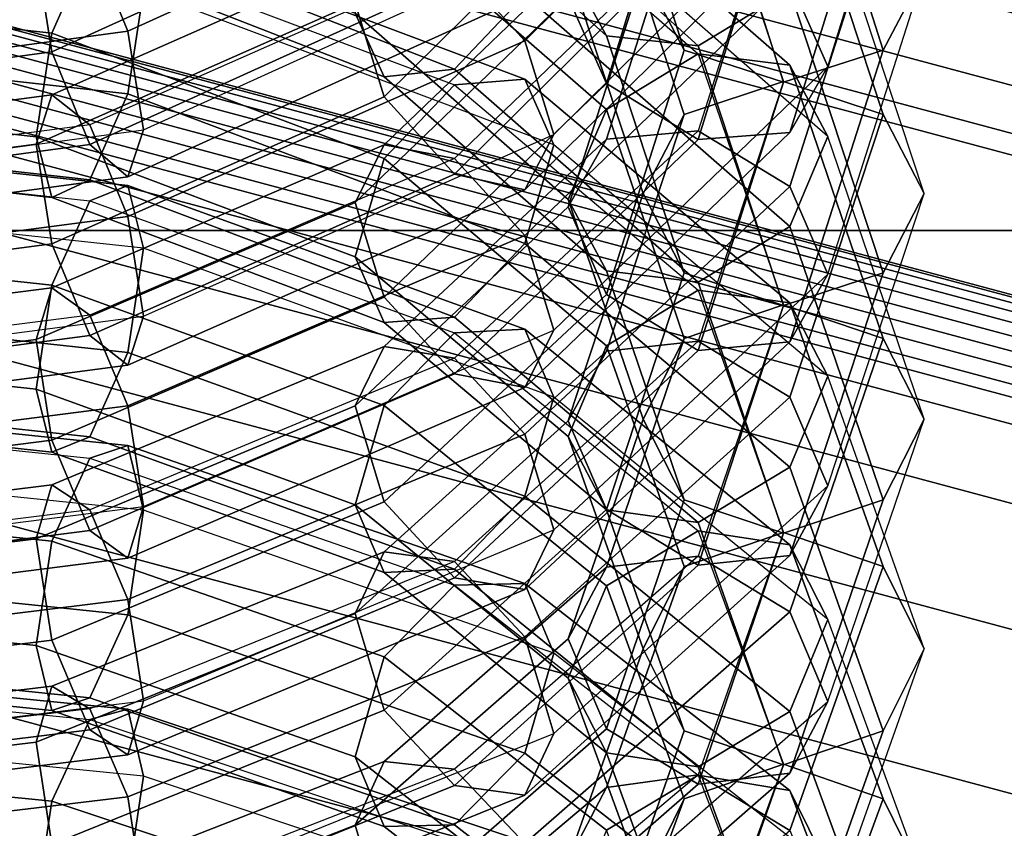
# Model space of a CAD drawing. Units: inches. Extents: x -4.5 to 4.5, y -17 to 4.6.
# Drawn here: x 0 to 0.1, y 3.8 to 3.9 of the extents above; entities that cross this region are included whole.
import ezdxf

# ---------------------------------------------------------------- set-up
doc = ezdxf.new("R2010")
doc.units = ezdxf.units.IN
doc.header["$MEASUREMENT"] = 0
doc.layers.add('Knoll Extra Lighting', color=5, linetype='Continuous')
doc.layers.add('Knoll Extra Trim', color=7, linetype='Continuous')

msp = doc.modelspace()

# ---------------------------------------------------------------- linework, layer by layer
at = {"layer": 'Knoll Extra Lighting'}
for points, invisible_edges in [([(0, 4.21), (1.08963, 4.06655), (1.14494, 1.05829), (0, 1.17499)], 10), ([(0, 4.01298, 1.16124), (0.63216, 3.8436, 1.16124), (0.82807, 4.03157, 1.12524), (0, 4.11563, 1.13418)], 2)]:
    msp.add_3dface(points, dxfattribs=dict(at, invisible_edges=invisible_edges))
for points in [[(0, 4.14018, 0.06), (0.86415, 4.05739, 0.06062), (0.84836, 3.83847, 0.06033), (0, 3.91922, 0.06)], [(0, 4.01298, 1.16124), (0, 3.99695, 1.15964), (0.62414, 3.82971, 1.15964), (0.63216, 3.8436, 1.16124)], [(0, 3.99695, 1.15964), (0, 3.9815, 1.15505), (0.61642, 3.81633, 1.15505), (0.62414, 3.82971, 1.15964)], [(0, 3.9815, 1.15505), (0, 3.96719, 1.14765), (0.60927, 3.80394, 1.14765), (0.61642, 3.81633, 1.15505)], [(0, 3.96719, 1.14765), (0, 3.95453, 1.13769), (0.60293, 3.79297, 1.13769), (0.60927, 3.80394, 1.14765)], [(0, 3.95453, 1.13769), (0, 3.94395, 1.12553), (0.59765, 3.78381, 1.12553), (0.60293, 3.79297, 1.13769)], [(0, 3.94395, 1.12553), (0, 3.93585, 1.11161), (0.5936, 3.7768, 1.11161), (0.59765, 3.78381, 1.12553)], [(0, 3.93585, 1.11161), (0, 3.93051, 1.0964), (0.59093, 3.77217, 1.0964), (0.5936, 3.7768, 1.11161)], [(0, 3.93051, 1.0964), (0, 3.92812, 1.08047), (0.58973, 3.7701, 1.08047), (0.59093, 3.77217, 1.0964)], [(0, 3.92812, 1.08047), (0, 3.91259, 0.78412), (0.58196, 3.75665, 0.78412), (0.58973, 3.7701, 1.08047)], [(0.3169, 3.92426, 19.8064), (-0.3169, 3.92426, 19.8064), (-0.3169, 3.55928, 20.05027), (0.3169, 3.55928, 20.05027)], [(0, 3.91922, 0.06), (0.84836, 3.83847, 0.06033), (0.82789, 3.61926, 0.06004), (0, 3.69826, 0.06)], [(0, 3.91259, 0.78412), (0, 3.91231, 0.78225), (0.58183, 3.75641, 0.78225), (0.58196, 3.75665, 0.78412)], [(0, 3.91231, 0.78225), (0, 3.91169, 0.78046), (0.58151, 3.75587, 0.78046), (0.58183, 3.75641, 0.78225)], [(0, 3.91169, 0.78046), (0, 3.91073, 0.77883), (0.58104, 3.75505, 0.77883), (0.58151, 3.75587, 0.78046)], [(0, 3.91073, 0.77883), (0, 3.90949, 0.7774), (0.58041, 3.75397, 0.7774), (0.58104, 3.75505, 0.77883)], [(0, 3.90949, 0.7774), (0, 3.908, 0.77623), (0.57967, 3.75268, 0.77623), (0.58041, 3.75397, 0.7774)], [(0, 3.908, 0.77623), (0, 3.90631, 0.77536), (0.57883, 3.75122, 0.77536), (0.57967, 3.75268, 0.77623)], [(0, 3.90631, 0.77536), (0, 3.90449, 0.77483), (0.57792, 3.74964, 0.77483), (0.57883, 3.75122, 0.77536)], [(0, 3.90449, 0.77483), (0, 3.90261, 0.77465), (0.57697, 3.74801, 0.77465), (0.57792, 3.74964, 0.77483)], [(0, 3.90261, 0.77465), (0, 2.74866, 0.77465), (0, 2.74866, 0.77465), (0.57697, 3.74801, 0.77465)], [(0, 2.74866, 0.77465), (0.57625, 3.74675, 0.77465), (0, 3.90116, 0.77465), (0, 2.74866, 0.77465)], [(0.57625, 3.74675, 0.77465), (0.57625, 3.74675, 1.04109), (0, 3.90116, 1.04109), (0, 3.90116, 0.77465)], [(0.57625, 3.74675, 1.04109), (0.57475, 3.74416, 1.06413), (0, 3.89816, 1.06413), (0, 3.90116, 1.04109)], [(0.57475, 3.74416, 1.06413), (0.57035, 3.73654, 1.08564), (0, 3.88936, 1.08564), (0, 3.89816, 1.06413)], [(0.57035, 3.73654, 1.08564), (0.56335, 3.72441, 1.10417), (0, 3.87535, 1.10417), (0, 3.88936, 1.08564)], [(0.56335, 3.72441, 1.10417), (0.5542, 3.70857, 1.11851), (0, 3.85706, 1.11851), (0, 3.87535, 1.10417)], [(0.5542, 3.70857, 1.11851), (0.54353, 3.69008, 1.12768), (0, 3.83572, 1.12768), (0, 3.85706, 1.11851)], [(0.54353, 3.69008, 1.12768), (0.53204, 3.67017, 1.13108), (0, 3.81273, 1.13108), (0, 3.83572, 1.12768)]]:
    msp.add_3dface(points, dxfattribs=at)
at = {"layer": 'Knoll Extra Trim'}
for points in [[(0.3794, 3.94126, 19.0109), (0.3794, 3.87941, 19.32183), (-0.3794, 3.87941, 19.32183), (-0.3794, 3.94126, 19.0109)], [(0.3794, 3.87941, 18.69997), (0.3794, 3.94126, 19.0109), (-0.3794, 3.94126, 19.0109), (-0.3794, 3.87941, 18.69997)], [(0.14062, 3.90812, 19.98819), (0.12992, 3.94168, 20.03026), (0.12569, 3.93195, 20.03578), (0.13605, 3.89948, 19.99508)], [(0.12569, 3.90724, 19.92147), (0.12992, 3.89765, 19.92723), (0.14062, 3.93225, 19.96846), (0.13605, 3.94071, 19.96135)], [(0.08839, 3.9091, 19.87152), (0.0962, 3.9005, 19.86869), (0.12569, 3.9297, 19.90178), (0.11548, 3.93593, 19.90192)], [(0.10937, 3.90812, 19.98819), (0.11395, 3.89948, 19.99508), (0.10528, 3.92667, 20.02917), (0.10105, 3.93422, 20.02091)], [(0.12569, 3.90615, 20.05549), (0.0962, 3.9328, 20.09067), (0.08839, 3.92443, 20.08721), (0.11548, 3.89994, 20.05488)], [(0.10105, 3.90534, 19.93639), (0.10528, 3.89575, 19.94215), (0.11395, 3.92378, 19.97556), (0.10937, 3.93225, 19.96846)], [(0.12992, 3.89765, 19.92723), (0.14062, 3.93225, 19.96846), (0.13605, 3.92378, 19.97556), (0.12569, 3.89032, 19.93568)], [(0.13605, 3.89948, 19.99508), (0.12569, 3.93195, 20.03578), (0.11548, 3.92573, 20.03533), (0.125, 3.89591, 19.99793)], [(0.04784, 3.91188, 19.83193), (0.05206, 3.90158, 19.82756), (0.0962, 3.92164, 19.84918), (0.08839, 3.93031, 19.8518)], [(0.10105, 3.90879, 20.04068), (0.10528, 3.90104, 20.04875), (0.08058, 3.92336, 20.07822), (0.07734, 3.93021, 20.06897)], [(0.0962, 3.9005, 19.86869), (0.09944, 3.89007, 19.87357), (0.12992, 3.92026, 19.90778), (0.12569, 3.9297, 19.90178)], [(0.07734, 3.90469, 19.89014), (0.08058, 3.89427, 19.89502), (0.10528, 3.91873, 19.92274), (0.10105, 3.92817, 19.91674)], [(0.125, 3.89591, 19.99793), (0.11548, 3.92573, 20.03533), (0.10528, 3.92667, 20.02917), (0.11395, 3.89948, 19.99508)], [(0.04186, 3.91025, 19.85314), (0.04361, 3.89927, 19.85756), (0.08058, 3.91607, 19.87566), (0.07734, 3.92637, 19.87052)], [(0.11548, 3.89994, 20.05488), (0.08839, 3.92443, 20.08721), (0.08058, 3.92336, 20.07822), (0.10528, 3.90104, 20.04875)], [(0.125, 3.89597, 19.99788), (0.11395, 3.89232, 20.00065), (0.10528, 3.91865, 20.03541), (0.11548, 3.92485, 20.03601)], [(0.125, 3.89597, 19.99788), (0.13605, 3.89232, 20.00065), (0.12569, 3.92376, 20.04215), (0.11548, 3.92485, 20.03601)], [(0.11548, 3.89905, 20.05554), (0.12569, 3.8978, 20.06165), (0.0962, 3.92357, 20.09748), (0.08839, 3.92272, 20.08847)], [(0.12569, 3.8978, 20.06165), (0.12992, 3.88985, 20.06952), (0.09944, 3.91649, 20.10656), (0.0962, 3.92357, 20.09748)], [(0.11548, 3.88953, 19.94186), (0.125, 3.92028, 19.9785), (0.11395, 3.92378, 19.97556), (0.10528, 3.89575, 19.94215)], [(0.12569, 3.89032, 19.93568), (0.13605, 3.92378, 19.97556), (0.125, 3.92028, 19.9785), (0.11548, 3.88953, 19.94186)], [(0.13605, 3.89232, 20.00065), (0.14062, 3.88352, 20.00732), (0.12992, 3.91601, 20.05021), (0.12569, 3.92376, 20.04215)], [(0.0962, 3.90563, 20.11038), (0.05206, 3.92284, 20.13433), (0.04784, 3.91317, 20.12871), (0.08839, 3.89735, 20.10671)], [(0.11548, 3.89905, 20.05554), (0.10528, 3.89287, 20.05478), (0.08058, 3.91445, 20.0848), (0.08839, 3.92272, 20.08847)], [(0.05206, 3.90158, 19.82756), (0.05381, 3.89061, 19.83198), (0.09944, 3.91134, 19.85432), (0.0962, 3.92164, 19.84918)], [(0.09944, 3.89007, 19.87357), (0.12992, 3.92026, 19.90778), (0.12569, 3.91313, 19.9164), (0.0962, 3.88393, 19.88331)], [(0.11548, 3.89051, 19.94105), (0.10528, 3.88957, 19.94721), (0.11395, 3.91676, 19.9813), (0.125, 3.92034, 19.97845)], [(0.11548, 3.89051, 19.94105), (0.12569, 3.8843, 19.9406), (0.13605, 3.91676, 19.9813), (0.125, 3.92034, 19.97845)], [(0.08839, 3.88567, 19.89219), (0.11548, 3.9125, 19.9226), (0.10528, 3.91873, 19.92274), (0.08058, 3.89427, 19.89502)], [(0.11395, 3.89232, 20.00065), (0.10937, 3.88352, 20.00732), (0.10105, 3.90879, 20.04068), (0.10528, 3.91865, 20.03541)], [(0.07734, 3.90359, 20.08862), (0.08058, 3.89651, 20.0977), (0.04361, 3.91092, 20.11775), (0.04186, 3.91743, 20.10787)], [(0.10528, 3.88957, 19.94721), (0.10105, 3.88203, 19.95547), (0.10937, 3.90812, 19.98819), (0.11395, 3.91676, 19.9813)], [(0.12569, 3.8843, 19.9406), (0.12992, 3.87457, 19.94612), (0.14062, 3.90812, 19.98819), (0.13605, 3.91676, 19.9813)], [(0.04784, 3.91088, 20.13032), (0.04361, 3.90134, 20.12446), (0, 3.90623, 20.13163), (0, 3.91624, 20.13818)], [(0.04784, 3.88897, 19.85319), (0.08839, 3.9074, 19.87305), (0.08058, 3.91607, 19.87566), (0.04361, 3.89927, 19.85756)], [(0.12992, 3.88985, 20.06952), (0.09944, 3.91649, 20.10656), (0.0962, 3.90563, 20.11038), (0.12569, 3.87986, 20.07455)], [(0.14062, 3.88352, 20.00732), (0.12992, 3.91601, 20.05021), (0.12569, 3.90615, 20.05549), (0.13605, 3.87471, 20.01399)], [(0.10528, 3.89287, 20.05478), (0.10105, 3.88287, 20.05981), (0.07734, 3.90359, 20.08862), (0.08058, 3.91445, 20.0848)], [(0.08839, 3.8874, 19.8907), (0.08058, 3.88892, 19.89963), (0.10528, 3.91268, 19.92795), (0.11548, 3.91347, 19.92177)], [(0.08839, 3.8874, 19.8907), (0.0962, 3.87887, 19.88766), (0.12569, 3.90724, 19.92147), (0.11548, 3.91347, 19.92177)], [(0.08839, 3.89735, 20.10671), (0.04784, 3.91317, 20.12871), (0.04361, 3.91092, 20.11775), (0.08058, 3.89651, 20.0977)], [(0.08839, 3.89561, 20.10793), (0.0962, 3.89623, 20.11696), (0.05206, 3.91284, 20.14133), (0.04784, 3.91088, 20.13032)], [(0.0962, 3.89623, 20.11696), (0.09944, 3.88893, 20.12586), (0.05381, 3.9061, 20.15105), (0.05206, 3.91284, 20.14133)], [(0.08058, 3.88892, 19.89963), (0.07734, 3.88253, 19.90921), (0.10105, 3.90534, 19.93639), (0.10528, 3.91268, 19.92795)], [(0.0962, 3.88393, 19.88331), (0.12569, 3.91313, 19.9164), (0.11548, 3.9125, 19.9226), (0.08839, 3.88567, 19.89219)], [(0.05381, 3.9061, 20.15105), (0, 3.91213, 20.15989), (0, 3.90042, 20.16233), (0.05206, 3.89459, 20.15378)], [(0, 3.90541, 19.82496), (0, 3.89454, 19.81997), (0.05206, 3.90158, 19.82756), (0.04784, 3.91188, 19.83193)], [(0.05381, 3.89061, 19.83198), (0.09944, 3.91134, 19.85432), (0.0962, 3.90544, 19.86421), (0.05206, 3.88538, 19.84259)], [(0, 3.90337, 19.80507), (0.05381, 3.91084, 19.81273), (0.05206, 3.90588, 19.82347), (0, 3.89865, 19.81606)], [(0, 3.90458, 19.84704), (0, 3.89337, 19.8512), (0.04361, 3.89927, 19.85756), (0.04186, 3.91025, 19.85314)], [(0.04361, 3.89449, 19.86188), (0.04186, 3.88901, 19.87236), (0.07734, 3.90469, 19.89014), (0.08058, 3.91084, 19.8804)], [(0.08839, 3.89561, 20.10793), (0.08058, 3.88743, 20.10405), (0.04361, 3.90134, 20.12446), (0.04784, 3.91088, 20.13032)], [(0.04784, 3.89117, 19.8512), (0.04361, 3.89449, 19.86188), (0.08058, 3.91084, 19.8804), (0.08839, 3.9091, 19.87152)], [(0, 3.89865, 19.81606), (0.05206, 3.90588, 19.82347), (0.04784, 3.90974, 19.83397), (0, 3.90309, 19.82716)], [(0.04784, 3.89117, 19.8512), (0.05206, 3.88098, 19.84658), (0.0962, 3.9005, 19.86869), (0.08839, 3.9091, 19.87152)], [(0.10937, 3.88352, 20.00732), (0.11395, 3.87471, 20.01399), (0.10528, 3.90104, 20.04875), (0.10105, 3.90879, 20.04068)], [(0.10105, 3.88203, 19.95547), (0.10528, 3.8723, 19.96099), (0.11395, 3.89948, 19.99508), (0.10937, 3.90812, 19.98819)], [(0.12992, 3.87457, 19.94612), (0.14062, 3.90812, 19.98819), (0.13605, 3.89948, 19.99508), (0.12569, 3.86702, 19.95437)], [(0.05206, 3.88538, 19.84259), (0.0962, 3.90544, 19.86421), (0.08839, 3.9074, 19.87305), (0.04784, 3.88897, 19.85319)], [(0.0962, 3.87887, 19.88766), (0.09944, 3.86833, 19.89228), (0.12992, 3.89765, 19.92723), (0.12569, 3.90724, 19.92147)], [(0.04361, 3.90134, 20.12446), (0.04186, 3.88983, 20.12719), (0, 3.89452, 20.13407), (0, 3.90623, 20.13163)], [(0.09944, 3.88893, 20.12586), (0.05381, 3.9061, 20.15105), (0.05206, 3.89459, 20.15378), (0.0962, 3.87797, 20.12941)], [(0.13605, 3.87471, 20.01399), (0.12569, 3.90615, 20.05549), (0.11548, 3.89994, 20.05488), (0.125, 3.87106, 20.01675)], [(0.04186, 3.88901, 19.87236), (0.04361, 3.87792, 19.8765), (0.08058, 3.89427, 19.89502), (0.07734, 3.90469, 19.89014)], [(0.07734, 3.88253, 19.90921), (0.08058, 3.87199, 19.91383), (0.10528, 3.89575, 19.94215), (0.10105, 3.90534, 19.93639)], [(0.12569, 3.87986, 20.07455), (0.0962, 3.90563, 20.11038), (0.08839, 3.89735, 20.10671), (0.11548, 3.87368, 20.07378)], [(0.10105, 3.88287, 20.05981), (0.10528, 3.87493, 20.06768), (0.08058, 3.89651, 20.0977), (0.07734, 3.90359, 20.08862)], [(0, 3.89454, 19.81997), (0, 3.88333, 19.82413), (0.05381, 3.89061, 19.83198), (0.05206, 3.90158, 19.82756)], [(0.05206, 3.89459, 20.15378), (0, 3.90042, 20.16233), (0, 3.89042, 20.15578), (0.04784, 3.88506, 20.14792)], [(0.08058, 3.88743, 20.10405), (0.07734, 3.87648, 20.1076), (0.04186, 3.88983, 20.12719), (0.04361, 3.90134, 20.12446)], [(0.05206, 3.88098, 19.84658), (0.05381, 3.8699, 19.85072), (0.09944, 3.89007, 19.87357), (0.0962, 3.9005, 19.86869)], [(0.125, 3.87106, 20.01675), (0.11548, 3.89994, 20.05488), (0.10528, 3.90104, 20.04875), (0.11395, 3.87471, 20.01399)], [(0, 3.8825, 19.84621), (0.04784, 3.88897, 19.85319), (0.04361, 3.89927, 19.85756), (0, 3.89337, 19.8512)], [(0.11548, 3.86608, 19.96053), (0.125, 3.89591, 19.99793), (0.11395, 3.89948, 19.99508), (0.10528, 3.8723, 19.96099)], [(0.12569, 3.86702, 19.95437), (0.13605, 3.89948, 19.99508), (0.125, 3.89591, 19.99793), (0.11548, 3.86608, 19.96053)], [(0.125, 3.87113, 20.0167), (0.11395, 3.86741, 20.01937), (0.10528, 3.89287, 20.05478), (0.11548, 3.89905, 20.05554)], [(0.125, 3.87113, 20.0167), (0.13605, 3.86741, 20.01937), (0.12569, 3.8978, 20.06165), (0.11548, 3.89905, 20.05554)], [(0.11548, 3.87368, 20.07378), (0.08839, 3.89735, 20.10671), (0.08058, 3.89651, 20.0977), (0.10528, 3.87493, 20.06768)], [(0.09944, 3.86833, 19.89228), (0.12992, 3.89765, 19.92723), (0.12569, 3.89032, 19.93568), (0.0962, 3.86194, 19.90186)], [(0.13605, 3.86741, 20.01937), (0.14062, 3.85844, 20.02582), (0.12992, 3.88985, 20.06952), (0.12569, 3.8978, 20.06165)], [(0.11548, 3.87277, 20.07442), (0.12569, 3.87137, 20.08049), (0.0962, 3.89623, 20.11696), (0.08839, 3.89561, 20.10793)], [(0.12569, 3.87137, 20.08049), (0.12992, 3.86323, 20.08816), (0.09944, 3.88893, 20.12586), (0.0962, 3.89623, 20.11696)], [(0.11548, 3.86709, 19.95975), (0.10528, 3.86599, 19.96588), (0.11395, 3.89232, 20.00065), (0.125, 3.89597, 19.99788)], [(0.11548, 3.86709, 19.95975), (0.12569, 3.86089, 19.95914), (0.13605, 3.89232, 20.00065), (0.125, 3.89597, 19.99788)], [(0.08839, 3.86346, 19.91079), (0.11548, 3.88953, 19.94186), (0.10528, 3.89575, 19.94215), (0.08058, 3.87199, 19.91383)], [(0.11548, 3.87277, 20.07442), (0.10528, 3.8666, 20.07351), (0.08058, 3.88743, 20.10405), (0.08839, 3.89561, 20.10793)], [(0.04186, 3.88983, 20.12719), (0.04361, 3.88309, 20.13691), (0, 3.88797, 20.14407), (0, 3.89452, 20.13407)], [(0, 3.88487, 19.84407), (0, 3.88875, 19.85538), (0.04361, 3.89449, 19.86188), (0.04784, 3.89117, 19.8512)], [(0, 3.88875, 19.85538), (0, 3.8835, 19.86612), (0.04186, 3.88901, 19.87236), (0.04361, 3.89449, 19.86188)], [(0.04784, 3.86774, 19.87188), (0.08839, 3.88567, 19.89219), (0.08058, 3.89427, 19.89502), (0.04361, 3.87792, 19.8765)], [(0.0962, 3.87797, 20.12941), (0.05206, 3.89459, 20.15378), (0.04784, 3.88506, 20.14792), (0.08839, 3.86979, 20.12553)], [(0.11395, 3.86741, 20.01937), (0.10937, 3.85844, 20.02582), (0.10105, 3.88287, 20.05981), (0.10528, 3.89287, 20.05478)], [(0.10528, 3.86599, 19.96588), (0.10105, 3.85824, 19.97395), (0.10937, 3.88352, 20.00732), (0.11395, 3.89232, 20.00065)], [(0.12569, 3.86089, 19.95914), (0.12992, 3.85102, 19.96442), (0.14062, 3.88352, 20.00732), (0.13605, 3.89232, 20.00065)], [(0, 3.88487, 19.84407), (0, 3.87413, 19.83881), (0.05206, 3.88098, 19.84658), (0.04784, 3.89117, 19.8512)], [(0, 3.88333, 19.82413), (0.05381, 3.89061, 19.83198), (0.05206, 3.88538, 19.84259), (0, 3.87834, 19.835)], [(0.08839, 3.86523, 19.90934), (0.08058, 3.86652, 19.91831), (0.10528, 3.88957, 19.94721), (0.11548, 3.89051, 19.94105)], [(0.08839, 3.86523, 19.90934), (0.0962, 3.85678, 19.90609), (0.12569, 3.8843, 19.9406), (0.11548, 3.89051, 19.94105)], [(0.04784, 3.88506, 20.14792), (0, 3.89042, 20.15578), (0, 3.88797, 20.14407), (0.04361, 3.88309, 20.13691)], [(0.04784, 3.88272, 20.14947), (0.05206, 3.88442, 20.16052), (0, 3.89004, 20.16922), (0, 3.88789, 20.15746)], [(0.05206, 3.88442, 20.16052), (0.05381, 3.87743, 20.17007), (0, 3.88324, 20.17906), (0, 3.89004, 20.16922)], [(0.07734, 3.87648, 20.1076), (0.08058, 3.86917, 20.1165), (0.04361, 3.88309, 20.13691), (0.04186, 3.88983, 20.12719)], [(0.05381, 3.8699, 19.85072), (0.09944, 3.89007, 19.87357), (0.0962, 3.88393, 19.88331), (0.05206, 3.86442, 19.8612)], [(0.08058, 3.86652, 19.91831), (0.07734, 3.8599, 19.92772), (0.10105, 3.88203, 19.95547), (0.10528, 3.88957, 19.94721)], [(0.0962, 3.86194, 19.90186), (0.12569, 3.89032, 19.93568), (0.11548, 3.88953, 19.94186), (0.08839, 3.86346, 19.91079)], [(0.14062, 3.85844, 20.02582), (0.12992, 3.88985, 20.06952), (0.12569, 3.87986, 20.07455), (0.13605, 3.84947, 20.03227)], [(0, 3.8835, 19.86612), (0, 3.87218, 19.87), (0.04361, 3.87792, 19.8765), (0.04186, 3.88901, 19.87236)], [(0, 3.87834, 19.835), (0.05206, 3.88538, 19.84259), (0.04784, 3.88897, 19.85319), (0, 3.8825, 19.84621)], [(0.04361, 3.87304, 19.88071), (0.04186, 3.86729, 19.89105), (0.07734, 3.88253, 19.90921), (0.08058, 3.88892, 19.89963)], [(0.04784, 3.86998, 19.86995), (0.04361, 3.87304, 19.88071), (0.08058, 3.88892, 19.89963), (0.08839, 3.8874, 19.8907)], [(0.12992, 3.86323, 20.08816), (0.09944, 3.88893, 20.12586), (0.0962, 3.87797, 20.12941), (0.12569, 3.85311, 20.09294)], [(0.04784, 3.88272, 20.14947), (0.04361, 3.87334, 20.14338), (0, 3.87805, 20.15066), (0, 3.88789, 20.15746)], [(0.04784, 3.86998, 19.86995), (0.05206, 3.85992, 19.86507), (0.0962, 3.87887, 19.88766), (0.08839, 3.8874, 19.8907)], [(0.10528, 3.8666, 20.07351), (0.10105, 3.85649, 20.07828), (0.07734, 3.87648, 20.1076), (0.08058, 3.88743, 20.10405)], [(0.08839, 3.86979, 20.12553), (0.04784, 3.88506, 20.14792), (0.04361, 3.88309, 20.13691), (0.08058, 3.86917, 20.1165)], [(0.05206, 3.86442, 19.8612), (0.0962, 3.88393, 19.88331), (0.08839, 3.88567, 19.89219), (0.04784, 3.86774, 19.87188)], [(0.08839, 3.86802, 20.1267), (0.0962, 3.86842, 20.13575), (0.05206, 3.88442, 20.16052), (0.04784, 3.88272, 20.14947)], [(0.0962, 3.86842, 20.13575), (0.09944, 3.86089, 20.14446), (0.05381, 3.87743, 20.17007), (0.05206, 3.88442, 20.16052)], [(0.0962, 3.85678, 19.90609), (0.09944, 3.84613, 19.91045), (0.12992, 3.87457, 19.94612), (0.12569, 3.8843, 19.9406)], [(0.05381, 3.87743, 20.17007), (0, 3.88324, 20.17906), (0, 3.87148, 20.18121), (0.05206, 3.86586, 20.17251)], [(0.10105, 3.85824, 19.97395), (0.10528, 3.84838, 19.97923), (0.11395, 3.87471, 20.01399), (0.10937, 3.88352, 20.00732)], [(0.10937, 3.85844, 20.02582), (0.11395, 3.84947, 20.03227), (0.10528, 3.87493, 20.06768), (0.10105, 3.88287, 20.05981)], [(0.12992, 3.85102, 19.96442), (0.14062, 3.88352, 20.00732), (0.13605, 3.87471, 20.01399), (0.12569, 3.84327, 19.97249)], [(0.04186, 3.86729, 19.89105), (0.04361, 3.85611, 19.89491), (0.08058, 3.87199, 19.91383), (0.07734, 3.88253, 19.90921)], [(0.08839, 3.86802, 20.1267), (0.08058, 3.85994, 20.12263), (0.04361, 3.87334, 20.14338), (0.04784, 3.88272, 20.14947)], [(0.07734, 3.8599, 19.92772), (0.08058, 3.84925, 19.93208), (0.10528, 3.8723, 19.96099), (0.10105, 3.88203, 19.95547)], [(0, 3.87413, 19.83881), (0, 3.86282, 19.84269), (0.05381, 3.8699, 19.85072), (0.05206, 3.88098, 19.84658)], [(0.13605, 3.84947, 20.03227), (0.12569, 3.87986, 20.07455), (0.11548, 3.87368, 20.07378), (0.125, 3.84575, 20.03494)], [(0.3794, 3.87941, 19.32183), (0.3794, 3.70328, 19.58543), (-0.3794, 3.70328, 19.58543), (-0.3794, 3.87941, 19.32183)], [(0.3794, 3.70328, 18.43638), (0.3794, 3.87941, 18.69997), (-0.3794, 3.87941, 18.69997), (-0.3794, 3.70328, 18.43638)], [(0.05206, 3.85992, 19.86507), (0.05381, 3.84873, 19.86893), (0.09944, 3.86833, 19.89228), (0.0962, 3.87887, 19.88766)], [(0.04361, 3.87334, 20.14338), (0.04186, 3.86177, 20.14582), (0, 3.86628, 20.15281), (0, 3.87805, 20.15066)], [(0, 3.86144, 19.86474), (0.04784, 3.86774, 19.87188), (0.04361, 3.87792, 19.8765), (0, 3.87218, 19.87)], [(0.09944, 3.86089, 20.14446), (0.05381, 3.87743, 20.17007), (0.05206, 3.86586, 20.17251), (0.0962, 3.84986, 20.14774)], [(0.12569, 3.85311, 20.09294), (0.0962, 3.87797, 20.12941), (0.08839, 3.86979, 20.12553), (0.11548, 3.84695, 20.09203)], [(0.10105, 3.85649, 20.07828), (0.10528, 3.84835, 20.08595), (0.08058, 3.86917, 20.1165), (0.07734, 3.87648, 20.1076)], [(0.09944, 3.84613, 19.91045), (0.12992, 3.87457, 19.94612), (0.12569, 3.86702, 19.95437), (0.0962, 3.8395, 19.91987)], [(0.125, 3.84575, 20.03494), (0.11548, 3.87368, 20.07378), (0.10528, 3.87493, 20.06768), (0.11395, 3.84947, 20.03227)], [(0.11548, 3.84218, 19.97862), (0.125, 3.87106, 20.01675), (0.11395, 3.87471, 20.01399), (0.10528, 3.84838, 19.97923)], [(0.12569, 3.84327, 19.97249), (0.13605, 3.87471, 20.01399), (0.125, 3.87106, 20.01675), (0.11548, 3.84218, 19.97862)], [(0, 3.86387, 19.86266), (0, 3.86746, 19.87406), (0.04361, 3.87304, 19.88071), (0.04784, 3.86998, 19.86995)], [(0, 3.86746, 19.87406), (0, 3.86194, 19.88467), (0.04186, 3.86729, 19.89105), (0.04361, 3.87304, 19.88071)], [(0.08058, 3.85994, 20.12263), (0.07734, 3.8489, 20.1259), (0.04186, 3.86177, 20.14582), (0.04361, 3.87334, 20.14338)], [(0.04784, 3.84604, 19.89003), (0.08839, 3.86346, 19.91079), (0.08058, 3.87199, 19.91383), (0.04361, 3.85611, 19.89491)], [(0.08839, 3.8408, 19.92883), (0.11548, 3.86608, 19.96053), (0.10528, 3.8723, 19.96099), (0.08058, 3.84925, 19.93208)], [(0.125, 3.84582, 20.0349), (0.11395, 3.84204, 20.03748), (0.10528, 3.8666, 20.07351), (0.11548, 3.87277, 20.07442)], [(0.125, 3.84582, 20.0349), (0.13605, 3.84204, 20.03748), (0.12569, 3.87137, 20.08049), (0.11548, 3.87277, 20.07442)], [(0.05206, 3.86586, 20.17251), (0, 3.87148, 20.18121), (0, 3.86164, 20.17441), (0.04784, 3.85647, 20.16642)], [(0.11548, 3.8432, 19.97786), (0.10528, 3.84196, 19.98397), (0.11395, 3.86741, 20.01937), (0.125, 3.87113, 20.0167)], [(0.11548, 3.8432, 19.97786), (0.12569, 3.83702, 19.9771), (0.13605, 3.86741, 20.01937), (0.125, 3.87113, 20.0167)], [(0.13605, 3.84204, 20.03748), (0.14062, 3.83291, 20.0437), (0.12992, 3.86323, 20.08816), (0.12569, 3.87137, 20.08049)], [(0, 3.86387, 19.86266), (0, 3.85326, 19.85714), (0.05206, 3.85992, 19.86507), (0.04784, 3.86998, 19.86995)], [(0, 3.86282, 19.84269), (0.05381, 3.8699, 19.85072), (0.05206, 3.86442, 19.8612), (0, 3.85756, 19.85343)], [(0.11548, 3.84695, 20.09203), (0.08839, 3.86979, 20.12553), (0.08058, 3.86917, 20.1165), (0.10528, 3.84835, 20.08595)], [(0, 3.85756, 19.85343), (0.05206, 3.86442, 19.8612), (0.04784, 3.86774, 19.87188), (0, 3.86144, 19.86474)], [(0.05381, 3.84873, 19.86893), (0.09944, 3.86833, 19.89228), (0.0962, 3.86194, 19.90186), (0.05206, 3.84299, 19.87927)], [(0.11548, 3.84602, 20.09264), (0.10528, 3.83988, 20.09157), (0.08058, 3.85994, 20.12263), (0.08839, 3.86802, 20.1267)], [(0.11548, 3.84602, 20.09264), (0.12569, 3.84447, 20.09867), (0.0962, 3.86842, 20.13575), (0.08839, 3.86802, 20.1267)], [(0.12569, 3.84447, 20.09867), (0.12992, 3.83614, 20.10614), (0.09944, 3.86089, 20.14446), (0.0962, 3.86842, 20.13575)], [(0, 3.86194, 19.88467), (0, 3.85053, 19.88827), (0.04361, 3.85611, 19.89491), (0.04186, 3.86729, 19.89105)], [(0.04361, 3.85112, 19.89899), (0.04186, 3.84512, 19.90919), (0.07734, 3.8599, 19.92772), (0.08058, 3.86652, 19.91831)], [(0.04784, 3.84834, 19.88816), (0.04361, 3.85112, 19.89899), (0.08058, 3.86652, 19.91831), (0.08839, 3.86523, 19.90934)], [(0.08839, 3.8426, 19.92743), (0.08058, 3.84367, 19.93642), (0.10528, 3.86599, 19.96588), (0.11548, 3.86709, 19.95975)], [(0.08839, 3.8426, 19.92743), (0.0962, 3.83424, 19.92396), (0.12569, 3.86089, 19.95914), (0.11548, 3.86709, 19.95975)], [(0.0962, 3.8395, 19.91987), (0.12569, 3.86702, 19.95437), (0.11548, 3.86608, 19.96053), (0.08839, 3.8408, 19.92883)], [(0.10528, 3.84196, 19.98397), (0.10105, 3.83401, 19.99184), (0.10937, 3.85844, 20.02582), (0.11395, 3.86741, 20.01937)], [(0.11395, 3.84204, 20.03748), (0.10937, 3.83291, 20.0437), (0.10105, 3.85649, 20.07828), (0.10528, 3.8666, 20.07351)], [(0.12569, 3.83702, 19.9771), (0.12992, 3.82703, 19.98213), (0.14062, 3.85844, 20.02582), (0.13605, 3.86741, 20.01937)], [(0.04186, 3.86177, 20.14582), (0.04361, 3.85478, 20.15536), (0, 3.85949, 20.16265), (0, 3.86628, 20.15281)], [(0.0962, 3.84986, 20.14774), (0.05206, 3.86586, 20.17251), (0.04784, 3.85647, 20.16642), (0.08839, 3.84177, 20.14366)], [(0.08058, 3.84367, 19.93642), (0.07734, 3.83682, 19.94567), (0.10105, 3.85824, 19.97395), (0.10528, 3.86599, 19.96588)], [(0.04784, 3.84834, 19.88816), (0.05206, 3.83839, 19.88303), (0.0962, 3.85678, 19.90609), (0.08839, 3.86523, 19.90934)], [(0.05206, 3.84299, 19.87927), (0.0962, 3.86194, 19.90186), (0.08839, 3.86346, 19.91079), (0.04784, 3.84604, 19.89003)], [(0.14062, 3.83291, 20.0437), (0.12992, 3.86323, 20.08816), (0.12569, 3.85311, 20.09294), (0.13605, 3.82378, 20.04992)], [(0.04784, 3.85647, 20.16642), (0, 3.86164, 20.17441), (0, 3.85949, 20.16265), (0.04361, 3.85478, 20.15536)], [(0.04784, 3.85411, 20.16791), (0.05206, 3.85552, 20.17901), (0, 3.86092, 20.18784), (0, 3.85907, 20.17603)], [(0.05206, 3.85552, 20.17901), (0.05381, 3.8483, 20.18837), (0, 3.85388, 20.19751), (0, 3.86092, 20.18784)], [(0.07734, 3.8489, 20.1259), (0.08058, 3.84138, 20.13461), (0.04361, 3.85478, 20.15536), (0.04186, 3.86177, 20.14582)], [(0.0962, 3.83424, 19.92396), (0.09944, 3.82348, 19.92805), (0.12992, 3.85102, 19.96442), (0.12569, 3.86089, 19.95914)], [(0.12992, 3.83614, 20.10614), (0.09944, 3.86089, 20.14446), (0.0962, 3.84986, 20.14774), (0.12569, 3.82591, 20.11066)], [(0, 3.85326, 19.85714), (0, 3.84185, 19.86073), (0.05381, 3.84873, 19.86893), (0.05206, 3.85992, 19.86507)], [(0.04186, 3.84512, 19.90919), (0.04361, 3.83385, 19.91277), (0.08058, 3.84925, 19.93208), (0.07734, 3.8599, 19.92772)], [(0.10528, 3.83988, 20.09157), (0.10105, 3.82965, 20.09609), (0.07734, 3.8489, 20.1259), (0.08058, 3.85994, 20.12263)], [(0.04784, 3.85411, 20.16791), (0.04361, 3.84488, 20.16159), (0, 3.8494, 20.16899), (0, 3.85907, 20.17603)], [(0.07734, 3.83682, 19.94567), (0.08058, 3.82606, 19.94976), (0.10528, 3.84838, 19.97923), (0.10105, 3.85824, 19.97395)], [(0.10105, 3.83401, 19.99184), (0.10528, 3.82401, 19.99687), (0.11395, 3.84947, 20.03227), (0.10937, 3.85844, 20.02582)], [(0.12992, 3.82703, 19.98213), (0.14062, 3.85844, 20.02582), (0.13605, 3.84947, 20.03227), (0.12569, 3.81908, 19.99)], [(0.05206, 3.83839, 19.88303), (0.05381, 3.82712, 19.88661), (0.09944, 3.84613, 19.91045), (0.0962, 3.85678, 19.90609)], [(0.10937, 3.83291, 20.0437), (0.11395, 3.82378, 20.04992), (0.10528, 3.84835, 20.08595), (0.10105, 3.85649, 20.07828)], [(0, 3.83993, 19.88274), (0.04784, 3.84604, 19.89003), (0.04361, 3.85611, 19.89491), (0, 3.85053, 19.88827)], [(0.08839, 3.84177, 20.14366), (0.04784, 3.85647, 20.16642), (0.04361, 3.85478, 20.15536), (0.08058, 3.84138, 20.13461)], [(0.08839, 3.83998, 20.14479), (0.0962, 3.84014, 20.15384), (0.05206, 3.85552, 20.17901), (0.04784, 3.85411, 20.16791)], [(0.0962, 3.84014, 20.15384), (0.09944, 3.8324, 20.16236), (0.05381, 3.8483, 20.18837), (0.05206, 3.85552, 20.17901)], [(0.05381, 3.8483, 20.18837), (0, 3.85388, 20.19751), (0, 3.84207, 20.19936), (0.05206, 3.83667, 20.19053)], [(0.08839, 3.83998, 20.14479), (0.08058, 3.832, 20.14051), (0.04361, 3.84488, 20.16159), (0.04784, 3.85411, 20.16791)], [(0.13605, 3.82378, 20.04992), (0.12569, 3.85311, 20.09294), (0.11548, 3.84695, 20.09203), (0.125, 3.82, 20.0525)], [(0, 3.8424, 19.88072), (0, 3.84571, 19.89221), (0.04361, 3.85112, 19.89899), (0.04784, 3.84834, 19.88816)], [(0, 3.84571, 19.89221), (0, 3.83993, 19.90268), (0.04186, 3.84512, 19.90919), (0.04361, 3.85112, 19.89899)], [(0.09944, 3.82348, 19.92805), (0.12992, 3.85102, 19.96442), (0.12569, 3.84327, 19.97249), (0.0962, 3.81662, 19.9373)], [(0.04361, 3.84488, 20.16159), (0.04186, 3.83325, 20.16374), (0, 3.83759, 20.17084), (0, 3.8494, 20.16899)], [(0.04784, 3.8239, 19.90764), (0.08839, 3.8408, 19.92883), (0.08058, 3.84925, 19.93208), (0.04361, 3.83385, 19.91277)], [(0.10105, 3.82965, 20.09609), (0.10528, 3.82132, 20.10356), (0.08058, 3.84138, 20.13461), (0.07734, 3.8489, 20.1259)], [(0.12569, 3.82591, 20.11066), (0.0962, 3.84986, 20.14774), (0.08839, 3.84177, 20.14366), (0.11548, 3.81977, 20.10959)], [(0.11548, 3.81783, 19.99611), (0.125, 3.84575, 20.03494), (0.11395, 3.84947, 20.03227), (0.10528, 3.82401, 19.99687)], [(0.12569, 3.81908, 19.99), (0.13605, 3.84947, 20.03227), (0.125, 3.84575, 20.03494), (0.11548, 3.81783, 19.99611)], [(0, 3.84185, 19.86073), (0.05381, 3.84873, 19.86893), (0.05206, 3.84299, 19.87927), (0, 3.83633, 19.87134)], [(0, 3.8424, 19.88072), (0, 3.83194, 19.87493), (0.05206, 3.83839, 19.88303), (0.04784, 3.84834, 19.88816)], [(0.09944, 3.8324, 20.16236), (0.05381, 3.8483, 20.18837), (0.05206, 3.83667, 20.19053), (0.0962, 3.82129, 20.16536)], [(0.08839, 3.81769, 19.94629), (0.11548, 3.84218, 19.97862), (0.10528, 3.84838, 19.97923), (0.08058, 3.82606, 19.94976)], [(0.125, 3.82, 20.0525), (0.11548, 3.84695, 20.09203), (0.10528, 3.84835, 20.08595), (0.11395, 3.82378, 20.04992)], [(0, 3.83633, 19.87134), (0.05206, 3.84299, 19.87927), (0.04784, 3.84604, 19.89003), (0, 3.83993, 19.88274)], [(0.05381, 3.82712, 19.88661), (0.09944, 3.84613, 19.91045), (0.0962, 3.8395, 19.91987), (0.05206, 3.82112, 19.89681)], [(0.125, 3.82007, 20.05246), (0.11395, 3.81622, 20.05494), (0.10528, 3.83988, 20.09157), (0.11548, 3.84602, 20.09264)], [(0.11548, 3.81887, 19.99537), (0.10528, 3.81747, 20.00145), (0.11395, 3.84204, 20.03748), (0.125, 3.84582, 20.0349)], [(0.125, 3.82007, 20.05246), (0.13605, 3.81622, 20.05494), (0.12569, 3.84447, 20.09867), (0.11548, 3.84602, 20.09264)], [(0.11548, 3.81887, 19.99537), (0.12569, 3.81271, 19.99446), (0.13605, 3.84204, 20.03748), (0.125, 3.84582, 20.0349)], [(0, 3.83993, 19.90268), (0, 3.82844, 19.90599), (0.04361, 3.83385, 19.91277), (0.04186, 3.84512, 19.90919)], [(0.08058, 3.832, 20.14051), (0.07734, 3.82088, 20.14351), (0.04186, 3.83325, 20.16374), (0.04361, 3.84488, 20.16159)], [(0.13605, 3.81622, 20.05494), (0.14062, 3.80694, 20.06093), (0.12992, 3.83614, 20.10614), (0.12569, 3.84447, 20.09867)], [(0.04361, 3.82876, 19.91673), (0.04186, 3.8225, 19.92677), (0.07734, 3.83682, 19.94567), (0.08058, 3.84367, 19.93642)], [(0.04784, 3.82624, 19.90583), (0.04361, 3.82876, 19.91673), (0.08058, 3.84367, 19.93642), (0.08839, 3.8426, 19.92743)], [(0.04784, 3.82624, 19.90583), (0.05206, 3.81643, 19.90045), (0.0962, 3.83424, 19.92396), (0.08839, 3.8426, 19.92743)], [(0.08839, 3.81953, 19.94494), (0.08058, 3.82038, 19.95395), (0.10528, 3.84196, 19.98397), (0.11548, 3.8432, 19.97786)], [(0.0962, 3.81662, 19.9373), (0.12569, 3.84327, 19.97249), (0.11548, 3.84218, 19.97862), (0.08839, 3.81769, 19.94629)], [(0.08839, 3.81953, 19.94494), (0.0962, 3.81125, 19.94127), (0.12569, 3.83702, 19.9771), (0.11548, 3.8432, 19.97786)], [(0.05206, 3.83667, 20.19053), (0, 3.84207, 20.19936), (0, 3.8324, 20.19232), (0.04784, 3.82744, 20.1842)], [(0.08058, 3.82038, 19.95395), (0.07734, 3.81329, 19.96303), (0.10105, 3.83401, 19.99184), (0.10528, 3.84196, 19.98397)], [(0.11548, 3.81977, 20.10959), (0.08839, 3.84177, 20.14366), (0.08058, 3.84138, 20.13461), (0.10528, 3.82132, 20.10356)], [(0.10528, 3.81747, 20.00145), (0.10105, 3.80933, 20.00912), (0.10937, 3.83291, 20.0437), (0.11395, 3.84204, 20.03748)], [(0.12569, 3.81271, 19.99446), (0.12992, 3.8026, 19.99924), (0.14062, 3.83291, 20.0437), (0.13605, 3.84204, 20.03748)], [(0.05206, 3.82112, 19.89681), (0.0962, 3.8395, 19.91987), (0.08839, 3.8408, 19.92883), (0.04784, 3.8239, 19.90764)], [(0.11548, 3.81883, 20.11018), (0.12569, 3.81713, 20.11618), (0.0962, 3.84014, 20.15384), (0.08839, 3.83998, 20.14479)], [(0.12569, 3.81713, 20.11618), (0.12992, 3.80862, 20.12343), (0.09944, 3.8324, 20.16236), (0.0962, 3.84014, 20.15384)], [(0.11548, 3.81883, 20.11018), (0.10528, 3.81272, 20.10896), (0.08058, 3.832, 20.14051), (0.08839, 3.83998, 20.14479)], [(0.11395, 3.81622, 20.05494), (0.10937, 3.80694, 20.06093), (0.10105, 3.82965, 20.09609), (0.10528, 3.83988, 20.09157)], [(0, 3.83194, 19.87493), (0, 3.82044, 19.87825), (0.05381, 3.82712, 19.88661), (0.05206, 3.83839, 19.88303)], [(0.04186, 3.83325, 20.16374), (0.04361, 3.82602, 20.17311), (0, 3.83055, 20.18051), (0, 3.83759, 20.17084)], [(0.04186, 3.8225, 19.92677), (0.04361, 3.81114, 19.93007), (0.08058, 3.82606, 19.94976), (0.07734, 3.83682, 19.94567)], [(0.0962, 3.81125, 19.94127), (0.09944, 3.80039, 19.94509), (0.12992, 3.82703, 19.98213), (0.12569, 3.83702, 19.9771)], [(0.0962, 3.82129, 20.16536), (0.05206, 3.83667, 20.19053), (0.04784, 3.82744, 20.1842), (0.08839, 3.81331, 20.16108)], [(0.14062, 3.80694, 20.06093), (0.12992, 3.83614, 20.10614), (0.12569, 3.82591, 20.11066), (0.13605, 3.79766, 20.06693)], [(0, 3.81797, 19.9002), (0.04784, 3.8239, 19.90764), (0.04361, 3.83385, 19.91277), (0, 3.82844, 19.90599)], [(0.05206, 3.81643, 19.90045), (0.05381, 3.80507, 19.90375), (0.09944, 3.82348, 19.92805), (0.0962, 3.83424, 19.92396)], [(0.07734, 3.81329, 19.96303), (0.08058, 3.80243, 19.96685), (0.10528, 3.82401, 19.99687), (0.10105, 3.83401, 19.99184)], [(0.04784, 3.82744, 20.1842), (0, 3.8324, 20.19232), (0, 3.83055, 20.18051), (0.04361, 3.82602, 20.17311)], [(0.07734, 3.82088, 20.14351), (0.08058, 3.81314, 20.15203), (0.04361, 3.82602, 20.17311), (0.04186, 3.83325, 20.16374)], [(0.12992, 3.80862, 20.12343), (0.09944, 3.8324, 20.16236), (0.0962, 3.82129, 20.16536), (0.12569, 3.79827, 20.1277)], [(0.10105, 3.80933, 20.00912), (0.10528, 3.79922, 20.01389), (0.11395, 3.82378, 20.04992), (0.10937, 3.83291, 20.0437)], [(0.12992, 3.8026, 19.99924), (0.14062, 3.83291, 20.0437), (0.13605, 3.82378, 20.04992), (0.12569, 3.79445, 20.00691)], [(0.04784, 3.82503, 20.18563), (0.05206, 3.82618, 20.19676), (0, 3.83135, 20.20573), (0, 3.82979, 20.19387)], [(0.05206, 3.82618, 20.19676), (0.05381, 3.81872, 20.20595), (0, 3.82407, 20.21522), (0, 3.83135, 20.20573)], [(0.10528, 3.81272, 20.10896), (0.10105, 3.80238, 20.11323), (0.07734, 3.82088, 20.14351), (0.08058, 3.832, 20.14051)], [(0.04784, 3.82503, 20.18563), (0.04361, 3.81597, 20.17908), (0, 3.8203, 20.18659), (0, 3.82979, 20.19387)], [(0.10937, 3.80694, 20.06093), (0.11395, 3.79766, 20.06693), (0.10528, 3.82132, 20.10356), (0.10105, 3.82965, 20.09609)], [(0, 3.8205, 19.89824), (0, 3.82352, 19.90981), (0.04361, 3.82876, 19.91673), (0.04784, 3.82624, 19.90583)], [(0, 3.82352, 19.90981), (0, 3.81748, 19.92013), (0.04186, 3.8225, 19.92677), (0.04361, 3.82876, 19.91673)], [(0, 3.82044, 19.87825), (0.05381, 3.82712, 19.88661), (0.05206, 3.82112, 19.89681), (0, 3.81466, 19.88871)], [(0.08839, 3.81331, 20.16108), (0.04784, 3.82744, 20.1842), (0.04361, 3.82602, 20.17311), (0.08058, 3.81314, 20.15203)], [(0.09944, 3.80039, 19.94509), (0.12992, 3.82703, 19.98213), (0.12569, 3.81908, 19.99), (0.0962, 3.79331, 19.95416)], [(0, 3.8205, 19.89824), (0, 3.81018, 19.8922), (0.05206, 3.81643, 19.90045), (0.04784, 3.82624, 19.90583)], [(0.04784, 3.80133, 19.92469), (0.08839, 3.81769, 19.94629), (0.08058, 3.82606, 19.94976), (0.04361, 3.81114, 19.93007)], [(0.08839, 3.81149, 20.16217), (0.0962, 3.81143, 20.17122), (0.05206, 3.82618, 20.19676), (0.04784, 3.82503, 20.18563)], [(0.0962, 3.81143, 20.17122), (0.09944, 3.80348, 20.17955), (0.05381, 3.81872, 20.20595), (0.05206, 3.82618, 20.19676)], [(0.13605, 3.79766, 20.06693), (0.12569, 3.82591, 20.11066), (0.11548, 3.81977, 20.10959), (0.125, 3.79382, 20.06941)], [(0.08839, 3.81149, 20.16217), (0.08058, 3.80362, 20.15769), (0.04361, 3.81597, 20.17908), (0.04784, 3.82503, 20.18563)], [(0.05381, 3.81872, 20.20595), (0, 3.82407, 20.21522), (0, 3.81222, 20.21678), (0.05206, 3.80704, 20.20781)], [(0, 3.81466, 19.88871), (0.05206, 3.82112, 19.89681), (0.04784, 3.8239, 19.90764), (0, 3.81797, 19.9002)], [(0.08839, 3.79416, 19.96318), (0.11548, 3.81783, 19.99611), (0.10528, 3.82401, 19.99687), (0.08058, 3.80243, 19.96685)], [(0.11548, 3.79305, 20.01298), (0.125, 3.82, 20.0525), (0.11395, 3.82378, 20.04992), (0.10528, 3.79922, 20.01389)], [(0.12569, 3.79445, 20.00691), (0.13605, 3.82378, 20.04992), (0.125, 3.82, 20.0525), (0.11548, 3.79305, 20.01298)], [(0.05381, 3.80507, 19.90375), (0.09944, 3.82348, 19.92805), (0.0962, 3.81662, 19.9373), (0.05206, 3.79882, 19.91379)], [(0, 3.81748, 19.92013), (0, 3.8059, 19.92315), (0.04361, 3.81114, 19.93007), (0.04186, 3.8225, 19.92677)], [(0.04361, 3.80596, 19.9339), (0.04186, 3.79945, 19.94378), (0.07734, 3.81329, 19.96303), (0.08058, 3.82038, 19.95395)], [(0.04784, 3.80371, 19.92294), (0.04361, 3.80596, 19.9339), (0.08058, 3.82038, 19.95395), (0.08839, 3.81953, 19.94494)], [(0.10105, 3.80238, 20.11323), (0.10528, 3.79387, 20.12049), (0.08058, 3.81314, 20.15203), (0.07734, 3.82088, 20.14351)], [(0.12569, 3.79827, 20.1277), (0.0962, 3.82129, 20.16536), (0.08839, 3.81331, 20.16108), (0.11548, 3.79217, 20.12648)], [(0.125, 3.79382, 20.06941), (0.11548, 3.81977, 20.10959), (0.10528, 3.82132, 20.10356), (0.11395, 3.79766, 20.06693)], [(0.04361, 3.81597, 20.17908), (0.04186, 3.80429, 20.18094), (0, 3.80845, 20.18815), (0, 3.8203, 20.18659)], [(0.04784, 3.80371, 19.92294), (0.05206, 3.79404, 19.91732), (0.0962, 3.81125, 19.94127), (0.08839, 3.81953, 19.94494)], [(0.11548, 3.79412, 20.01227), (0.10528, 3.79257, 20.01831), (0.11395, 3.81622, 20.05494), (0.125, 3.82007, 20.05246)], [(0.11548, 3.79412, 20.01227), (0.12569, 3.78798, 20.0112), (0.13605, 3.81622, 20.05494), (0.125, 3.82007, 20.05246)], [(0.09944, 3.80348, 20.17955), (0.05381, 3.81872, 20.20595), (0.05206, 3.80704, 20.20781), (0.0962, 3.79229, 20.18227)], [(0.08839, 3.79603, 19.96187), (0.08058, 3.79665, 19.9709), (0.10528, 3.81747, 20.00145), (0.11548, 3.81887, 19.99537)], [(0.0962, 3.79331, 19.95416), (0.12569, 3.81908, 19.99), (0.11548, 3.81783, 19.99611), (0.08839, 3.79416, 19.96318)], [(0.08839, 3.79603, 19.96187), (0.0962, 3.78785, 19.95799), (0.12569, 3.81271, 19.99446), (0.11548, 3.81887, 19.99537)], [(0.125, 3.79389, 20.06937), (0.11395, 3.78998, 20.07175), (0.10528, 3.81272, 20.10896), (0.11548, 3.81883, 20.11018)], [(0.125, 3.79389, 20.06937), (0.13605, 3.78998, 20.07175), (0.12569, 3.81713, 20.11618), (0.11548, 3.81883, 20.11018)], [(0.05206, 3.79882, 19.91379), (0.0962, 3.81662, 19.9373), (0.08839, 3.81769, 19.94629), (0.04784, 3.80133, 19.92469)], [(0.08058, 3.79665, 19.9709), (0.07734, 3.78934, 19.9798), (0.10105, 3.80933, 20.00912), (0.10528, 3.81747, 20.00145)], [(0.13605, 3.78998, 20.07175), (0.14062, 3.78055, 20.07751), (0.12992, 3.80862, 20.12343), (0.12569, 3.81713, 20.11618)], [(0, 3.81018, 19.8922), (0, 3.79861, 19.89522), (0.05381, 3.80507, 19.90375), (0.05206, 3.81643, 19.90045)], [(0.08058, 3.80362, 20.15769), (0.07734, 3.79243, 20.16041), (0.04186, 3.80429, 20.18094), (0.04361, 3.81597, 20.17908)], [(0.10528, 3.79257, 20.01831), (0.10105, 3.78423, 20.02577), (0.10937, 3.80694, 20.06093), (0.11395, 3.81622, 20.05494)], [(0.12569, 3.78798, 20.0112), (0.12992, 3.77775, 20.01573), (0.14062, 3.80694, 20.06093), (0.13605, 3.81622, 20.05494)], [(0.04186, 3.79945, 19.94378), (0.04361, 3.78801, 19.94679), (0.08058, 3.80243, 19.96685), (0.07734, 3.81329, 19.96303)], [(0.11548, 3.79217, 20.12648), (0.08839, 3.81331, 20.16108), (0.08058, 3.81314, 20.15203), (0.10528, 3.79387, 20.12049)]]:
    msp.add_3dface(points, dxfattribs=at)

doc.saveas('drawing.dxf')
